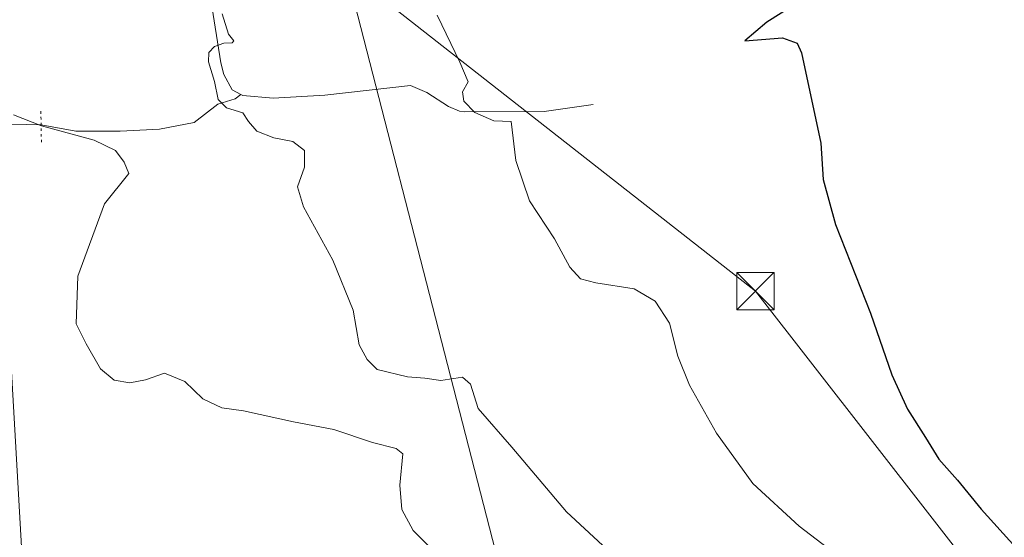
# Model space of a CAD drawing. Units: metres. Extents: x 604315 to 607771, y 4710709 to 4713074.
# Drawn here: x 606380 to 606579, y 4711214 to 4711318 of the extents above; entities that cross this region are included whole.
import ezdxf

# ---------------------------------------------------------------- set-up
doc = ezdxf.new("R2010")
doc.units = ezdxf.units.M
doc.header["$MEASUREMENT"] = 0
doc.linetypes.add('DGN Style 4', pattern=[2.6384748266838614, 1.318413404963828, -0.6592067024819142, 0.001648016756204785, -0.6592067024819142])
doc.linetypes.add('DGN Style 5', pattern=[1.1536117293433497, 0.4944050268614355, -0.6592067024819142])
for name, color, linetype, lineweight in [('Corriente natural lineal', 142, 'Continuous', 13), ('Corriente natural lineal oculto', 9, 'DGN Style 4', 13), ('Cultivos herbáceos CxS', 92, 'Continuous', 0), ('Curva de nivel maestra', 30, 'Continuous', 30), ('Curva de nivel normal', 30, 'Continuous', 0), ('Puente lineal', 2, 'DGN Style 5', 0), ('Suelo desnudo CxS', 253, 'Continuous', 0), ('Tendido', 6, 'Continuous', 0), ('Torre de tendido puntual', 7, 'Continuous', 0)]:
    doc.layers.add(name, color=color, linetype=linetype, lineweight=lineweight)

# ---------------------------------------------------------------- blocks, each defined once
blk = doc.blocks.new('5TTEND')
at = {"layer": 'Corriente natural lineal oculto', "color": 7, "linetype": 'Continuous', "lineweight": 0}
for p, q in [((-0.375, 0.3754), (0.375, -0.3746)), ((0.3720000000000001, 0.3784000000000001), (-0.3720000000000001, -0.3776))]:
    blk.add_line(p, q, dxfattribs=at)
at = {"layer": 'Corriente natural lineal oculto', "color": 7, "linetype": 'Continuous', "lineweight": 0, "flags": 128}
blk.add_lwpolyline([(-0.375, -0.3746), (0.375, -0.3746), (0.375, 0.3754), (-0.375, 0.3754), (-0.3720000000000001, -0.3776)], dxfattribs=at)

msp = doc.modelspace()

# ---------------------------------------------------------------- linework, layer by layer
at = {"layer": 'Corriente natural lineal', "color": 142, "linetype": 'Continuous', "lineweight": 13, "extrusion": (0.06279747632139125, -0.001399058975658846, 0.9980253101007245), "elevation": 31976.74561688118, "flags": 128}
msp.add_lwpolyline([(4723634.526944829, -500216.9006122531), (4723634.526944829, -500276.8212728868)], dxfattribs=at)
at = {"layer": 'Corriente natural lineal', "color": 142, "linetype": 'Continuous', "lineweight": 13}
for points in [[(606409.4401000004, 4711385.620100001, 492.2400999999954), (606411.9200999998, 4711364.700099999, 488.3916000000027), (606420.6801000005, 4711309.620100001, 485.4232000000048), (606421.2500999998, 4711307.220100001, 485.1999000000069), (606422.9705999997, 4711304.158199999, 484.772100000002), (606424.7023999998, 4711303.217800001, 484.4303000000073)], [(606424.7023999998, 4711303.217800001, 484.4303000000073), (606425.1401000004, 4711302.9801, 484.3291999999929), (606431.2401000002, 4711302.4801, 483.7234999999928), (606441.6401000004, 4711303.100099999, 482.9695000000065), (606458.9501, 4711305.0101, 481.5222000000067), (606462.2100999998, 4711303.610099999, 481.5215000000026), (606466.5701000001, 4711300.8101, 481.5130000000063), (606468.8201000001, 4711299.850099999, 481.2744999999995), (606469.8300999999, 4711299.7401, 481.0809000000008), (606485.9200999998, 4711299.7601, 479.5372999999963), (606495.7500999998, 4711301.1601, 478.2099000000017)], [(606384.4186000006, 4711297.088, 489.6839000000036), (606391.4563999996, 4711295.835899999, 489.1670000000013), (606400.3946000002, 4711295.835899999, 488.3396999999969), (606408.3054999998, 4711296.2468, 487.4327999999951), (606415.2917, 4711297.582400001, 486.479800000001), (606420.0800999999, 4711301.2601, 485.7660999999935), (606423.5701000001, 4711302.360099999, 484.7194000000018), (606424.7023999998, 4711303.217800001, 484.4303000000073)]]:
    msp.add_polyline3d(points, dxfattribs=at)
at = {"layer": 'Cultivos herbáceos CxS', "color": 92, "linetype": 'Continuous', "lineweight": 0}
for points in [[(606234.1343, 4711648.4255, 482.6686000000045), (606278.9051000001, 4711611.7939, 483.2252000000008), (606306.6035000002, 4711586.0053, 484.2492000000057), (606334.3021999998, 4711565.9473, 482.8886999999959), (606350.5389, 4711538.248299999, 483.8880000000063), (606363.9099000003, 4711476.1645, 491.5516999999964), (606372.5040999996, 4711350.087099999, 489.6909000000014), (606381.0976999998, 4711201.3729, 492.6964000000008), (606387.8953, 4711159.828500001, 498.1310999999987)], [(606585.4402999999, 4711199.647500001, 476.1937000000034), (606555.7401000002, 4711193.347899999, 481.4446999999927), (606457.0751, 4711188.942299999, 494.3012000000017), (606422.7374999998, 4711165.687700001, 499.6695999999939), (606387.8953, 4711159.828500001, 498.1310999999987), (606381.0976999998, 4711201.3729, 492.6964000000008), (606372.5040999996, 4711350.087099999, 489.6909000000014)]]:
    msp.add_polyline3d(points, dxfattribs=at)
at = {"layer": 'Curva de nivel maestra', "color": 30, "linetype": 'Continuous', "lineweight": 30, "elevation": 475, "flags": 128}
msp.add_lwpolyline([(606539.4900000002, 4711323.280099999), (606530.79, 4711317.770099999), (606526.4000000004, 4711314.0601), (606534, 4711314.610099999), (606536.9500000002, 4711313.550100001), (606537.8300000001, 4711311.630100001), (606541.6799999997, 4711293.4101), (606542.2100000001, 4711286.0701), (606544.6399999997, 4711277.0001), (606551.7599999999, 4711259.110099999), (606556.0099999999, 4711246.670100001), (606559.2000000002, 4711239.7501), (606562.8499999996, 4711234.0601), (606565.4800000006, 4711229.6501), (606569.2699999996, 4711225.4301), (606574.0800000001, 4711219.5801), (606581.0300000003, 4711211.870100001)], dxfattribs=at)
at = {"layer": 'Curva de nivel normal', "color": 30, "linetype": 'Continuous', "lineweight": 0, "flags": 128}
for points, elevation in [([(606420.9199999999, 4711319.4801), (606422.25, 4711315.4001), (606423.2800000003, 4711314.030099999), (606422.9900000002, 4711313.640100001), (606421.2800000003, 4711313.5701), (606419.4199999999, 4711312.920100001), (606418.25, 4711311.710100001), (606418.2000000002, 4711309.790100001), (606419.4000000004, 4711305.840100001), (606420.1699999999, 4711302.190099999), (606421.8200000003, 4711300.550100001), (606425.0800000001, 4711299.530099999), (606426.2800000003, 4711297.7401), (606427.9400000004, 4711295.8301), (606431.3600000005, 4711294.460100001), (606435.1699999999, 4711293.720100001), (606437.5199999996, 4711291.9101), (606437.54, 4711288.5701), (606436.1299999999, 4711284.590100001), (606437.3300000001, 4711280.5701), (606443.2699999996, 4711269.800100001), (606447.3899999997, 4711259.720100001), (606448.5999999996, 4711252.7501), (606450.1799999997, 4711249.7501), (606452.2400000002, 4711247.780099999), (606458.2999999998, 4711246.300100001), (606461.8300000001, 4711246.0001), (606465.0800000001, 4711245.550100001), (606469.4000000004, 4711246.220100001), (606471.0099999999, 4711244.8201), (606472.5899999999, 4711239.880100001), (606479.3899999997, 4711232.100099999), (606490.4000000004, 4711219.030099999), (606501.3799999999, 4711208.870100001)], 485), ([(606464.29, 4711319.200099999), (606468.9199999999, 4711309.720100001), (606470.5999999996, 4711305.790100001), (606469.4100000003, 4711303.770099999), (606469.6799999997, 4711301.870100001), (606471.9100000003, 4711299.550100001), (606475.7400000002, 4711297.880100001), (606479.2699999996, 4711297.7401), (606480.1600000003, 4711289.9101), (606482.9699999997, 4711281.7401), (606488.0099999999, 4711274.0701), (606491.0499999998, 4711268.420100001), (606493.2000000002, 4711266.040100001), (606496.3399999999, 4711265.220100001), (606504.04, 4711264.0101), (606508.3200000003, 4711261.5001), (606511.2000000002, 4711257.0801), (606512.8700000001, 4711250.420100001), (606515.2199999997, 4711244.610099999), (606520.6600000003, 4711234.940099999), (606527.9600000001, 4711224.790100001), (606537.3700000001, 4711216.1801), (606550.7599999999, 4711205.870100001)], 480), ([(606378.8200000003, 4711299.130100001), (606384.4800000006, 4711296.920100001), (606395.1200000001, 4711294.020099999), (606399.4500000002, 4711291.9301), (606401.1799999997, 4711289.5601), (606402.1500000004, 4711287.3101), (606397.2400000002, 4711281.1501), (606391.8200000003, 4711266.5701), (606391.5, 4711256.960100001), (606393.4900000002, 4711252.950099999), (606396.4000000004, 4711247.860099999), (606399.1699999999, 4711245.630100001), (606402.2999999998, 4711245.040100001), (606405.4699999997, 4711245.700099999), (606409.3399999999, 4711247.030099999), (606413.4000000004, 4711245.350099999), (606417.0599999996, 4711241.8101), (606420.9100000003, 4711240.040100001), (606425.2800000003, 4711239.420100001), (606435.3499999996, 4711237.220100001), (606443.4500000002, 4711235.640100001), (606451.2800000003, 4711233.040100001), (606456.0599999996, 4711231.840100001), (606457.4199999999, 4711230.7501), (606456.7999999998, 4711224.420100001), (606457.2000000002, 4711219.530099999), (606459.4500000002, 4711215.2601), (606466.1699999999, 4711208.4901)], 490)]:
    msp.add_lwpolyline(points, dxfattribs=dict(at, elevation=elevation))
at = {"layer": 'Puente lineal', "color": 2, "linetype": 'DGN Style 5', "lineweight": 0, "extrusion": (-0.005613995449530834, 0.3369436898902037, 0.9415080631084721), "elevation": 1584499.81628925, "flags": 128}
msp.add_lwpolyline([(-684786.7651153875, -4425435.097838696), (-684786.7651153875, -4425428.212183741)], dxfattribs=at)
at = {"layer": 'Suelo desnudo CxS', "color": 253, "linetype": 'Continuous', "lineweight": 0}
for points in [[(606234.1343, 4711648.4255, 482.6686000000045), (606278.9051000001, 4711611.7939, 483.2252000000008), (606306.6035000002, 4711586.0053, 484.2492000000057), (606334.3021999998, 4711565.9473, 482.8886999999959), (606350.5389, 4711538.248299999, 483.8880000000063), (606363.9099000003, 4711476.1645, 491.5516999999964), (606372.5040999996, 4711350.087099999, 489.6909000000014), (606381.0976999998, 4711201.3729, 492.6964000000008), (606387.8953, 4711159.828500001, 498.1310999999987)], [(606372.5040999996, 4711350.087099999, 489.6909000000014), (606381.0976999998, 4711201.3729, 492.6964000000008), (606387.8953, 4711159.828500001, 498.1310999999987), (606383.7695000004, 4711139.7335, 494.1897999999928), (606383.0724999999, 4711116.1031, 491.959799999997), (606392.1801000005, 4711098.0877, 495.9434000000037), (606386.1690999996, 4711051.036699999, 489.9354000000022), (606391.0717000002, 4710994.296900001, 486.1861999999965)]]:
    msp.add_polyline3d(points, dxfattribs=at)
at = {"layer": 'Tendido', "color": 6, "linetype": 'Continuous', "lineweight": 0}
for points in [[(606003.0278000003, 4713047.5547, 514.7451000000001), (606094.2540999996, 4712695.726199999, 549.1113000000041), (606228.0612000005, 4712175.548800001, 523.0243999999948), (606334.7015000005, 4711758.178099999, 514.5574999999953), (606418.0970000001, 4711436.4957, 503.8086999999941), (606495.3772, 4711136.095799999, 508.976999999999), (606565.2027000004, 4710864.443700001, 492.6368999999977), (606596.1749, 4710742.788000001, 478.595100000006)], [(606969.4420999996, 4710748.483999999, 470.9465000000055), (606837.8962000003, 4710890.5891, 468.1429000000062), (606710.3616000004, 4711028.491000001, 474.7957000000025), (606610.4008999999, 4711158.3606, 491.3628000000026), (606528.5121999999, 4711263.5327, 481.8657999999996), (606376.8640000002, 4711382.362400001, 496.6892999999982)]]:
    msp.add_polyline3d(points, dxfattribs=at)

# ---------------------------------------------------------------- block references
at = {"layer": 'Torre de tendido puntual', "color": 7, "linetype": 'Continuous', "lineweight": 0, "xscale": 10, "yscale": 10, "zscale": 10}
msp.add_blockref('5TTEND', (606528.5121999999, 4711263.5327, 481.8657999999996), dxfattribs=at)

doc.saveas('drawing.dxf')
